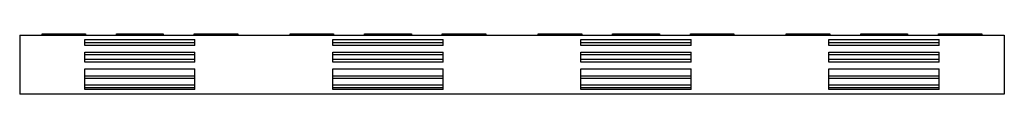
# Model space of a CAD drawing. Units: millimetres. Extents: x 24 to 203, y 155 to 166.
import ezdxf

# ---------------------------------------------------------------- set-up
doc = ezdxf.new("R2010")
doc.units = ezdxf.units.MM
doc.header["$LTSCALE"] = 20.813073
doc.layers.get('0').update_dxf_attribs({"linetype": 'CONTINUOUS'})

msp = doc.modelspace()

# ---------------------------------------------------------------- linework, layer by layer
at = {"color": 7}
for p, q in [((23.97, 165.68), (23.97, 154.98)), ((23.97, 165.68), (202.57, 165.68)), ((28.02, 165.68), (28.02, 165.88)), ((28.02, 165.88), (35.92, 165.88)), ((28.52, 165.88), (28.52, 165.68)), ((28.77, 165.68), (28.77, 165.88)), ((29.77, 165.88), (29.77, 165.68)), ((34.77, 165.68), (34.77, 165.88)), ((35.54, 165.88), (35.54, 165.68)), ((35.77, 163.78), (35.77, 164.88)), ((35.77, 164.88), (55.77, 164.88)), ((35.92, 165.88), (35.92, 165.68)), ((41.52, 165.68), (41.52, 165.88)), ((41.52, 165.88), (50.02, 165.88)), ((42.02, 165.88), (42.02, 165.68)), ((42.27, 165.68), (42.27, 165.88)), ((43.27, 165.88), (43.27, 165.68)), ((48.27, 165.68), (48.27, 165.88)), ((49.27, 165.88), (49.27, 165.68)), ((49.52, 165.68), (49.52, 165.88)), ((50.02, 165.88), (50.02, 165.68)), ((55.62, 165.68), (55.62, 165.88)), ((55.62, 165.88), (63.52, 165.88)), ((55.77, 163.78), (55.77, 164.88)), ((56, 165.68), (56, 165.88)), ((56.77, 165.88), (56.77, 165.68)), ((61.77, 165.68), (61.77, 165.88)), ((62.77, 165.88), (62.77, 165.68)), ((63.02, 165.68), (63.02, 165.88)), ((63.52, 165.88), (63.52, 165.68)), ((73.02, 165.68), (73.02, 165.88)), ((73.02, 165.88), (80.92, 165.88)), ((73.52, 165.88), (73.52, 165.68)), ((73.77, 165.68), (73.77, 165.88)), ((74.77, 165.88), (74.77, 165.68)), ((79.77, 165.68), (79.77, 165.88)), ((80.54, 165.88), (80.54, 165.68)), ((80.77, 163.78), (80.77, 164.88)), ((80.77, 164.88), (100.77, 164.88)), ((80.92, 165.88), (80.92, 165.68)), ((86.52, 165.68), (86.52, 165.88)), ((86.52, 165.88), (95.02, 165.88)), ((87.02, 165.88), (87.02, 165.68)), ((87.27, 165.68), (87.27, 165.88)), ((88.27, 165.88), (88.27, 165.68)), ((93.27, 165.68), (93.27, 165.88)), ((94.27, 165.88), (94.27, 165.68)), ((94.52, 165.68), (94.52, 165.88)), ((95.02, 165.88), (95.02, 165.68)), ((100.62, 165.68), (100.62, 165.88)), ((100.62, 165.88), (108.52, 165.88)), ((100.77, 163.78), (100.77, 164.88)), ((101, 165.68), (101, 165.88)), ((101.77, 165.88), (101.77, 165.68)), ((106.77, 165.68), (106.77, 165.88)), ((107.77, 165.88), (107.77, 165.68)), ((108.02, 165.68), (108.02, 165.88)), ((108.52, 165.88), (108.52, 165.68)), ((118.02, 165.68), (118.02, 165.88)), ((118.02, 165.88), (125.92, 165.88)), ((118.52, 165.88), (118.52, 165.68)), ((118.77, 165.68), (118.77, 165.88)), ((119.77, 165.88), (119.77, 165.68)), ((124.77, 165.68), (124.77, 165.88)), ((125.54, 165.88), (125.54, 165.68)), ((125.77, 164.88), (145.77, 164.88)), ((125.77, 163.78), (125.77, 164.88)), ((125.92, 165.88), (125.92, 165.68)), ((131.52, 165.88), (140.02, 165.88)), ((131.52, 165.68), (131.52, 165.88)), ((132.02, 165.88), (132.02, 165.68)), ((132.27, 165.68), (132.27, 165.88)), ((133.27, 165.88), (133.27, 165.68)), ((138.27, 165.68), (138.27, 165.88)), ((139.27, 165.88), (139.27, 165.68)), ((139.52, 165.68), (139.52, 165.88)), ((140.02, 165.88), (140.02, 165.68)), ((145.62, 165.88), (153.52, 165.88)), ((145.62, 165.68), (145.62, 165.88)), ((145.77, 163.78), (145.77, 164.88)), ((146.01, 165.68), (146.01, 165.88)), ((146.77, 165.88), (146.77, 165.68)), ((151.77, 165.68), (151.77, 165.88)), ((152.77, 165.88), (152.77, 165.68)), ((153.02, 165.68), (153.02, 165.88)), ((153.52, 165.88), (153.52, 165.68)), ((163.02, 165.88), (170.92, 165.88)), ((163.02, 165.68), (163.02, 165.88)), ((163.52, 165.88), (163.52, 165.68)), ((163.77, 165.68), (163.77, 165.88)), ((164.77, 165.88), (164.77, 165.68)), ((169.77, 165.68), (169.77, 165.88)), ((170.54, 165.88), (170.54, 165.68)), ((170.77, 164.88), (190.77, 164.88)), ((170.77, 163.78), (170.77, 164.88)), ((170.92, 165.88), (170.92, 165.68)), ((176.52, 165.88), (185.02, 165.88)), ((176.52, 165.68), (176.52, 165.88)), ((177.02, 165.88), (177.02, 165.68)), ((177.27, 165.68), (177.27, 165.88)), ((178.27, 165.88), (178.27, 165.68)), ((183.27, 165.68), (183.27, 165.88)), ((184.27, 165.88), (184.27, 165.68)), ((184.52, 165.68), (184.52, 165.88)), ((185.02, 165.88), (185.02, 165.68)), ((190.62, 165.88), (198.52, 165.88)), ((190.62, 165.68), (190.62, 165.88)), ((190.77, 163.78), (190.77, 164.88)), ((191.01, 165.68), (191.01, 165.88)), ((191.77, 165.88), (191.77, 165.68)), ((196.77, 165.68), (196.77, 165.88)), ((197.77, 165.88), (197.77, 165.68)), ((198.02, 165.68), (198.02, 165.88)), ((198.52, 165.88), (198.52, 165.68)), ((202.57, 165.68), (202.57, 154.98)), ((55.77, 164.24), (35.77, 164.24)), ((55.77, 163.78), (35.77, 163.78)), ((35.77, 160.78), (35.77, 162.58)), ((35.77, 162.58), (55.77, 162.58)), ((55.77, 160.78), (55.77, 162.58)), ((100.77, 164.24), (80.77, 164.24)), ((100.77, 163.78), (80.77, 163.78)), ((80.77, 160.78), (80.77, 162.58)), ((80.77, 162.58), (100.77, 162.58)), ((100.77, 160.78), (100.77, 162.58)), ((145.77, 164.24), (125.77, 164.24)), ((145.77, 163.78), (125.77, 163.78)), ((125.77, 162.58), (145.77, 162.58)), ((125.77, 160.78), (125.77, 162.58)), ((145.77, 160.78), (145.77, 162.58)), ((190.77, 164.24), (170.77, 164.24)), ((190.77, 163.78), (170.77, 163.78)), ((170.77, 162.58), (190.77, 162.58)), ((170.77, 160.78), (170.77, 162.58)), ((190.77, 160.78), (190.77, 162.58)), ((55.77, 162.12), (35.77, 162.12)), ((55.77, 161.24), (35.77, 161.24)), ((55.77, 160.78), (35.77, 160.78)), ((100.77, 162.12), (80.77, 162.12)), ((100.77, 161.24), (80.77, 161.24)), ((100.77, 160.78), (80.77, 160.78)), ((145.77, 162.12), (125.77, 162.12)), ((145.77, 161.24), (125.77, 161.24)), ((145.77, 160.78), (125.77, 160.78)), ((190.77, 162.12), (170.77, 162.12)), ((190.77, 161.24), (170.77, 161.24)), ((190.77, 160.78), (170.77, 160.78)), ((35.77, 155.78), (35.77, 159.58)), ((35.77, 159.58), (55.77, 159.58)), ((55.77, 155.78), (55.77, 159.58)), ((80.77, 155.78), (80.77, 159.58)), ((80.77, 159.58), (100.77, 159.58)), ((100.77, 155.78), (100.77, 159.58)), ((125.77, 159.58), (145.77, 159.58)), ((125.77, 155.78), (125.77, 159.58)), ((145.77, 155.78), (145.77, 159.58)), ((170.77, 159.58), (190.77, 159.58)), ((170.77, 155.78), (170.77, 159.58)), ((190.77, 155.78), (190.77, 159.58)), ((55.77, 158.23), (35.77, 158.23)), ((55.77, 157.78), (35.77, 157.78)), ((100.77, 158.23), (80.77, 158.23)), ((100.77, 157.78), (80.77, 157.78)), ((145.77, 158.23), (125.77, 158.23)), ((145.77, 157.78), (125.77, 157.78)), ((190.77, 158.23), (170.77, 158.23)), ((190.77, 157.78), (170.77, 157.78)), ((55.77, 156.58), (35.77, 156.58)), ((55.77, 156.12), (35.77, 156.12)), ((55.77, 155.78), (35.77, 155.78)), ((100.77, 156.58), (80.77, 156.58)), ((100.77, 156.12), (80.77, 156.12)), ((100.77, 155.78), (80.77, 155.78)), ((145.77, 156.58), (125.77, 156.58)), ((145.77, 156.12), (125.77, 156.12)), ((145.77, 155.78), (125.77, 155.78)), ((190.77, 156.58), (170.77, 156.58)), ((190.77, 156.12), (170.77, 156.12)), ((190.77, 155.78), (170.77, 155.78)), ((202.57, 154.98), (23.97, 154.98))]:
    msp.add_line(p, q, dxfattribs=at)

doc.saveas('drawing.dxf')
